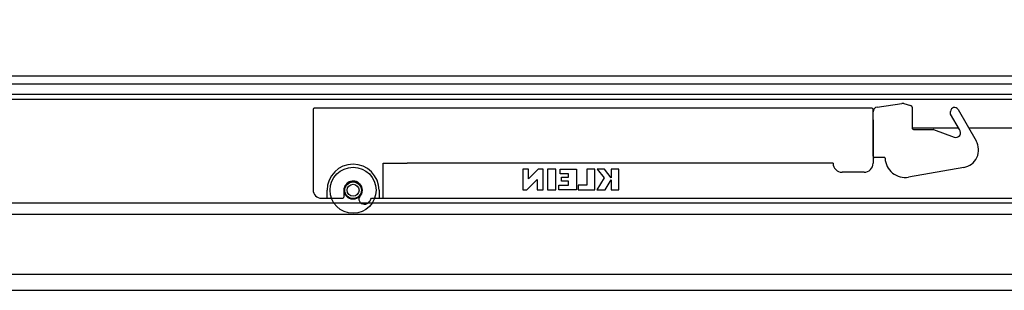
# Model space of a CAD drawing. Units: millimetres. Extents: x 17816 to 28488, y -5527 to 3363.
# Drawn here: x 25490 to 25736, y 1204 to 1272 of the extents above; entities that cross this region are included whole.
import ezdxf

# ---------------------------------------------------------------- set-up
doc = ezdxf.new("R2010")
doc.units = ezdxf.units.MM
doc.layers.add('Dimensions', color=10, linetype='Continuous')
doc.layers.add('Door', color=30, linetype='Continuous')
doc.dimstyles.new('ISO-25', dxfattribs={"dimtxt": 2.5, "dimasz": 2.5, "dimexe": 1.25, "dimexo": 0.625, "dimtad": 1, "dimtxsty": 'Standard', "dimcen": 2.5, "dimadec": 0, "dimazin": 0, "dimtfac": 1, "dimtmove": 0, "dimatfit": 3, "dimfxl": 1, "dimarcsym": 0})

# ---------------------------------------------------------------- blocks, each defined once
blk = doc.blocks.new('*D21')
at = {"layer": 'Defpoints', "color": 0, "transparency": 16777216}
for p in [(26712.05, 1363.9), (24937.05, 1257.75), (26712.05, 1254.64)]:
    blk.add_point(p, dxfattribs=at)
at = {"layer": 'Dimensions', "color": 0, "lineweight": -2, "transparency": 16777216}
for p, q in [((24937.05, 1257.75), (24937.05, 1373.9)), ((26712.05, 1254.64), (26712.05, 1373.9)), ((24957.05, 1363.9), (26692.05, 1363.9))]:
    blk.add_line(p, q, dxfattribs=at)
at = {"layer": 'Dimensions', "color": 0, "transparency": 16777216}
for points in [[(24957.05, 1367.23), (24957.05, 1360.56), (24937.05, 1363.9)], [(26692.05, 1367.23), (26692.05, 1360.56), (26712.05, 1363.9)]]:
    blk.add_solid(points, dxfattribs=at)
at = {"layer": 'Dimensions', "color": 0, "transparency": 16777216, "insert": (25824.55, 1373.9), "char_height": 10, "attachment_point": 5}
blk.add_mtext('1775', dxfattribs=at)

msp = doc.modelspace()

# ---------------------------------------------------------------- linework, layer by layer
for p, q in [((26937.052, 1257.747), (24937.052, 1257.747)), ((26937.052, 1255.747), (24937.052, 1255.747)), ((26937.052, 1253.145), (24937.052, 1253.145)), ((26937.052, 1251.895), (24937.052, 1251.895)), ((26937.052, 1225.997), (24937.052, 1225.997)), ((24937.052, 1223.247), (26937.052, 1223.247)), ((27123.879, 1208.247), (24291.459, 1208.247))]:
    msp.add_line(p, q)
at = {"color": 1, "linetype": 'Continuous'}
for p, q in [((25704.718, 1250.026), (25710.874, 1250.902)), ((25711.331, 1250.879), (25713.075, 1250.447)), ((25703.687, 1237.746), (25703.687, 1248.838)), ((25713.455, 1249.962), (25713.455, 1244.901)), ((25723.055, 1248.264), (25723.055, 1248.938)), ((25725.282, 1244.406), (25723.055, 1248.264)), ((25724.921, 1249.438), (25729.454, 1241.586)), ((25713.955, 1244.401), (25718.718, 1244.401)), ((25718.787, 1244.389), (25723.951, 1242.509)), ((25706.491, 1237.446), (25703.987, 1237.446)), ((25726.346, 1234.933), (25712.548, 1232.521))]:
    msp.add_line(p, q, dxfattribs=at)
at = {"color": 1}
for p, q in [((25563.687, 1249.447), (25563.687, 1245.547)), ((25608.687, 1249.747), (25563.987, 1249.747)), ((25703.387, 1249.747), (25608.687, 1249.747)), ((25703.687, 1246.847), (25703.687, 1249.447)), ((25563.687, 1245.547), (25563.687, 1229.347)), ((25703.687, 1246.847), (25703.687, 1236.001)), ((25725.086, 1244.747), (25713.48, 1244.747)), ((25861.587, 1244.747), (25727.629, 1244.747)), ((25581.187, 1236.001), (25587.188, 1236.001)), ((25581.187, 1227.247), (25581.187, 1236.001)), ((25693.687, 1236.001), (25587.188, 1236.001)), ((25693.687, 1235.997), (25693.687, 1236.001)), ((25703.687, 1236.001), (25703.687, 1235.997)), ((25617.582, 1234.527), (25616.116, 1234.527)), ((25616.116, 1234.527), (25616.116, 1229.342)), ((25619.941, 1234.527), (25617.582, 1232.075)), ((25617.582, 1232.075), (25617.582, 1234.527)), ((25621.182, 1234.527), (25619.941, 1234.527)), ((25621.182, 1229.342), (25621.182, 1234.527)), ((25624.345, 1234.527), (25622.316, 1234.527)), ((25622.316, 1234.527), (25622.316, 1229.342)), ((25624.345, 1229.342), (25624.345, 1234.527)), ((25625.427, 1233.359), (25625.427, 1234.527)), ((25625.427, 1234.527), (25629.574, 1234.527)), ((25627.577, 1233.359), (25625.427, 1233.359)), ((25627.577, 1232.544), (25627.577, 1233.359)), ((25629.574, 1234.527), (25629.574, 1229.342)), ((25634.156, 1234.527), (25632.142, 1234.527)), ((25632.142, 1234.527), (25632.142, 1230.509)), ((25634.156, 1229.342), (25634.156, 1234.527)), ((25636.524, 1234.527), (25634.727, 1234.527)), ((25634.727, 1234.527), (25636.438, 1232.353)), ((25638.23, 1232.353), (25636.524, 1234.527)), ((25640.116, 1234.527), (25638.23, 1234.527)), ((25638.23, 1234.527), (25638.23, 1232.353)), ((25640.116, 1229.342), (25640.116, 1234.527)), ((25701.437, 1233.747), (25695.937, 1233.747)), ((25617.157, 1229.342), (25619.717, 1231.971)), ((25619.717, 1231.971), (25619.717, 1229.342)), ((25625.796, 1231.487), (25625.796, 1232.544)), ((25625.796, 1232.544), (25627.577, 1232.544)), ((25627.577, 1231.487), (25625.796, 1231.487)), ((25627.577, 1230.509), (25627.577, 1231.487)), ((25636.438, 1232.353), (25634.62, 1229.342)), ((25636.724, 1229.342), (25638.23, 1231.824)), ((25638.23, 1231.824), (25638.23, 1229.342)), ((25567.187, 1227.247), (25567.187, 1229.251)), ((25571.387, 1229.251), (25571.387, 1227.547)), ((25580.187, 1229.251), (25580.187, 1227.247)), ((25616.116, 1229.342), (25617.157, 1229.342)), ((25619.717, 1229.342), (25621.182, 1229.342)), ((25622.316, 1229.342), (25624.345, 1229.342)), ((25625.126, 1229.342), (25625.126, 1230.509)), ((25625.126, 1230.509), (25627.577, 1230.509)), ((25629.574, 1229.342), (25625.126, 1229.342)), ((25632.142, 1230.509), (25629.983, 1230.509)), ((25629.983, 1230.509), (25629.983, 1229.342)), ((25629.983, 1229.342), (25634.156, 1229.342)), ((25634.62, 1229.342), (25636.724, 1229.342)), ((25638.23, 1229.342), (25640.116, 1229.342)), ((25565.787, 1227.247), (25567.187, 1227.247)), ((25567.187, 1227.247), (25571.087, 1227.247)), ((25578.268, 1227.247), (25580.187, 1227.247)), ((25580.187, 1227.247), (25608.687, 1227.247)), ((25608.687, 1227.247), (25861.587, 1227.247))]:
    msp.add_line(p, q, dxfattribs=at)
for radius in [5.75, 2.25, 2.074, 1.5]:
    msp.add_circle((25573.687, 1229.251), radius, dxfattribs=at)
at = {"color": 1, "linetype": 'Continuous'}
for centre, radius, start, end in [((25711.043, 1249.714), 1.2, 76.1, 98.1), ((25712.955, 1249.962), 0.5, 0, 76.1), ((25704.887, 1248.838), 1.2, 98.1, 180), ((25724.055, 1248.938), 1, 30, 180), ((25713.955, 1244.901), 0.5, 180, 270), ((25718.718, 1244.201), 0.2, 70, 90), ((25724.361, 1243.637), 1.2, 250, 39.86897), ((25725.574, 1239.346), 4.48, 279.91414, 30), ((25703.987, 1237.746), 0.3, 180, 270), ((25706.487, 1237.246), 0.2, 0, 90), ((25706.491, 1237.246), 0.2, 2.20423, 90), ((25711.687, 1237.446), 5, 182.20423, 279.91414)]:
    msp.add_arc(centre, radius, start, end, dxfattribs=at)
at = {"color": 1}
for centre, radius, start, end in [((25563.987, 1249.447), 0.3, 90, 180), ((25703.387, 1249.447), 0.3, 0, 90), ((25573.687, 1229.251), 6.5, 0, 180), ((25695.937, 1235.997), 2.25, 180, 270), ((25701.437, 1235.997), 2.25, 270, 0), ((25573.687, 1229.251), 2.3, 317.6397, 180), ((25565.787, 1229.347), 2.1, 180, 270), ((25571.087, 1227.547), 0.3, 270, 0), ((25576.125, 1227.027), 1, 137.6397, 210.44917), ((25576.567, 1227.262), 1.5, 209.63326, 325.37693), ((25573.687, 1229.251), 5, 325.37693, 336.36941)]:
    msp.add_arc(centre, radius, start, end, dxfattribs=at)
at = {"layer": 'Door', "linetype": 'Continuous'}
msp.add_line((24937.052, 1204.264), (25937.052, 1204.264), dxfattribs=at)

# ---------------------------------------------------------------- dimensions: what is measured, and where the dimension line sits
at = {"layer": 'Dimensions'}
dim = msp.add_linear_dim(base=(26712.052, 1363.896), p1=(24937.052, 1257.747), p2=(26712.052, 1254.645), dimstyle='ISO-25', override={"dimtxt": 10, "dimasz": 20, "dimexe": 10, "dimexo": 0, "dimgap": 5}, dxfattribs=at)
dim.commit()
dim.dimension.update_dxf_attribs({"geometry": '*D21', "text_midpoint": (25824.552, 1373.896)})

doc.saveas('drawing.dxf')
